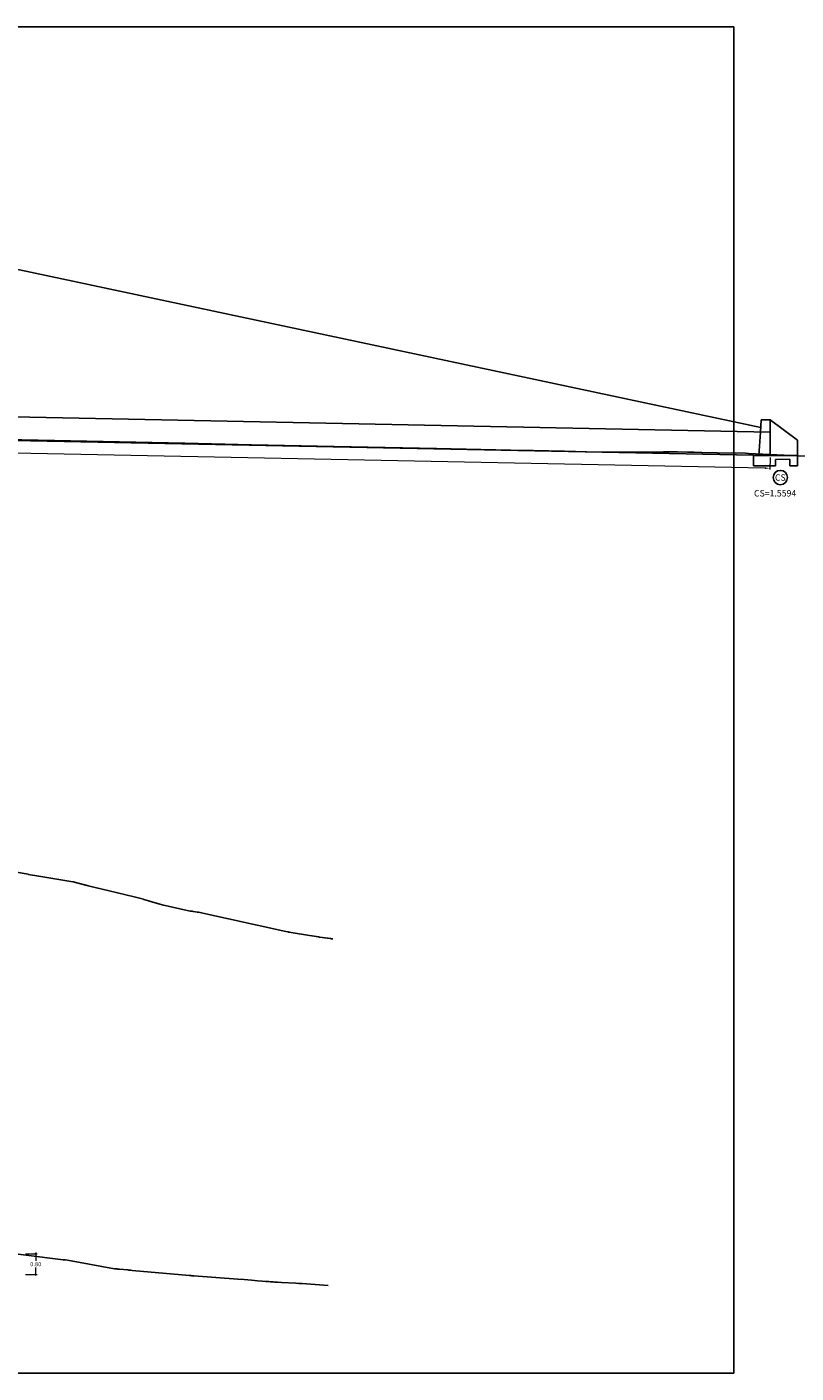
# Model space of a CAD drawing. Units: millimetres. Extents: x -1562 to 2829, y -2294 to -2027.
# Drawn here: x -14 to 16, y -2118 to -2066 of the extents above; entities that cross this region are included whole.
import ezdxf
from ezdxf.enums import TextEntityAlignment as Align

# ---------------------------------------------------------------- set-up
doc = ezdxf.new("R2010")
doc.units = ezdxf.units.MM
doc.layers.get('0').update_dxf_attribs({"linetype": 'CONTINUOUS'})
doc.layers.get('Defpoints').update_dxf_attribs({"linetype": 'CONTINUOUS'})
for name, color, linetype in [('1-Acotados', 8, 'CONTINUOUS'), ('1-TMC', 145, 'CONTINUOUS'), ('DELGADO', 8, 'CONTINUOUS'), ('DES_SUBRASANTE', 162, 'CONTINUOUS'), ('ESTRUCTURA NUEVA', 3, 'CONTINUOUS'), ('ORIG_SURFACE', 16, 'CONTINUOUS')]:
    doc.layers.add(name, color=color, linetype=linetype)
doc.layers.add('1-Cotas Alc', color=8, linetype='CONTINUOUS', lineweight=0)
doc.layers.add('LAMINADO', color=51, linetype='CONTINUOUS', plot=False)
doc.styles.add('ARIALN', font='ARIAL.TTF')
doc.styles.add('DESIGN_EARTHWORK', font='simplex.shx')
doc.styles.get("Standard").update_dxf_attribs({"font": 'romans.shx'})
doc.dimstyles.new('1-50', dxfattribs={"dimtxt": 0.165, "dimasz": 0.075, "dimexe": 0.05, "dimexo": 0.08, "dimgap": 0.05, "dimtad": 1, "dimtih": 1, "dimtoh": 1, "dimzin": 1, "dimdsep": 46, "dimtxsty": 'Standard', "dimblk": 'ARCHTICK', "dimcen": 2.5, "dimdle": 0.05, "dimclrd": 252, "dimclre": 252, "dimclrt": 7, "dimadec": 0, "dimazin": 0, "dimtfac": 1, "dimtmove": 0, "dimatfit": 3, "dimldrblk": 'ARCHTICK', "dimfxl": 0, "dimtolj": 1, "dimtzin": 4, "dimlwd": 9, "dimlwe": 9, "dimarcsym": 0})
doc.dimstyles.new('long ALC', dxfattribs={"dimtxt": 0.2, "dimasz": 0.2, "dimexe": 0.05, "dimexo": 0.08, "dimgap": 0.05, "dimtad": 1, "dimtih": 1, "dimtoh": 1, "dimzin": 1, "dimdsep": 46, "dimtxsty": 'Standard', "dimcen": 2.5, "dimdle": 0.05, "dimclrd": 256, "dimclre": 256, "dimclrt": 7, "dimadec": 0, "dimazin": 0, "dimtfac": 1, "dimtmove": 0, "dimatfit": 3, "dimldrblk": 'ARCHTICK', "dimfxl": 0, "dimtolj": 1, "dimtzin": 4, "dimlwd": 9, "dimlwe": 9, "dimarcsym": 0})

# ---------------------------------------------------------------- blocks, each defined once
blk = doc.blocks.new('_ArchTick')
at = {"color": 0, "const_width": 0.15}
blk.add_lwpolyline([(-0.5, -0.5), (0.5, 0.5)], dxfattribs=at)
blk = doc.blocks.new('*D1750')
at = {"layer": '1-Acotados', "color": 252, "lineweight": 9}
for p, q in [((-14.336, -2113.561), (-13.882, -2113.561)), ((-13.932, -2113.511), (-13.932, -2113.828)), ((-13.932, -2114.411), (-13.932, -2114.093)), ((-14.336, -2114.361), (-13.882, -2114.361))]:
    blk.add_line(p, q, dxfattribs=at)
at = {"layer": 'Defpoints', "color": 0}
for p in [(-14.416, -2113.561), (-14.416, -2114.361), (-13.932, -2114.361)]:
    blk.add_point(p, dxfattribs=at)
at = {"layer": '1-Acotados', "color": 252, "lineweight": 9, "xscale": 0.075, "yscale": 0.075, "zscale": 0.075}
for p, rotation in [((-13.932, -2113.561), 90), ((-13.932, -2114.361), 270)]:
    blk.add_blockref('_ArchTick', p, dxfattribs=dict(at, rotation=rotation))
at = {"layer": '1-Acotados', "color": 7, "insert": (-13.932, -2113.961), "char_height": 0.165, "attachment_point": 5}
blk.add_mtext('\\A1;0.80', dxfattribs=at)
blk = doc.blocks.new('CAB 36 D')
at = {"layer": 'ESTRUCTURA NUEVA', "ltscale": 25}
for p, q in [((0, 0), (-0.065, -0.908)), ((0.385, -0.008), (0.385, -0.908))]:
    blk.add_line(p, q, dxfattribs=at)
at = {"layer": 'ESTRUCTURA NUEVA'}
for p, q in [((0.035, 0.492), (0, 0)), ((0.385, 0.492), (0.035, 0.492)), ((1.446, -0.306, 0.046), (0.385, 0.492)), ((0.385, 0.492), (0.385, -0.008)), ((1.446, -0.906, 0.046), (1.446, -0.306, 0.046)), ((-0.265, -0.909, -0.028), (1.446, -0.906, 0.046)), ((-0.265, -1.308), (-0.265, -0.909)), ((1.446, -1.306, 0.046), (1.446, -0.906, 0.046)), ((0.585, -1.308), (-0.265, -1.308)), ((1.146, -1.056, 0.046), (0.585, -1.058)), ((0.585, -1.308), (0.585, -1.058)), ((1.146, -1.306, 0.046), (1.146, -1.056, 0.046)), ((1.446, -1.306, 0.046), (1.146, -1.306, 0.046))]:
    blk.add_line(p, q, dxfattribs=at)
blk = doc.blocks.new('*D4392')
at = {"layer": '1-Acotados', "lineweight": 9}
for p, q in [((-66.086, -2080.789), (-66.096, -2081.258)), ((14.804, -2082.407), (14.795, -2082.876))]:
    blk.add_line(p, q, dxfattribs=at)
at = {"layer": '1-Acotados', "color": 252, "lineweight": 9}
for p, q in [((-65.895, -2081.212), (-26.542, -2081.999)), ((14.596, -2082.822), (-24.757, -2082.035))]:
    blk.add_line(p, q, dxfattribs=at)
at = {"layer": '1-Acotados', "color": 252}
for points in [[(-65.894, -2081.179), (-65.895, -2081.245), (-66.095, -2081.208)], [(14.596, -2082.788), (14.595, -2082.855), (14.796, -2082.826)]]:
    blk.add_solid(points, dxfattribs=at)
at = {"layer": 'Defpoints', "color": 0}
for p in [(-66.085, -2080.709), (-66.095, -2081.208), (14.806, -2082.327)]:
    blk.add_point(p, dxfattribs=at)
at = {"layer": '1-Acotados', "color": 7, "insert": (-25.65, -2082.017), "char_height": 0.2, "attachment_point": 5}
blk.add_mtext('\\A1;Long=80.91', dxfattribs=at)

msp = doc.modelspace()

# ---------------------------------------------------------------- linework, layer by layer
at = {"layer": '1-TMC'}
for p, q in [((14.806, -2081.413), (-66.085, -2079.795)), ((14.806, -2082.327), (-66.085, -2080.709))]:
    msp.add_line(p, q, dxfattribs=at)
at = {"layer": 'DELGADO', "color": 0}
msp.add_circle((15.199, -2083.189, 0.046), 0.28, dxfattribs=at)
at = {"layer": 'DES_SUBRASANTE', "linetype": 'Continuous'}
msp.add_lwpolyline([(-65.713, -2079.609), (-47.917, -2072.389), (-37.364, -2072.764), (-23.408, -2073.191), (14.434, -2081.227)], dxfattribs=at)
at = {"layer": 'LAMINADO', "color": 2}
msp.add_lwpolyline([(-64.719, -2065.561), (13.381, -2065.561), (13.381, -2118.222), (-64.719, -2118.222)], close=True, dxfattribs=at)
at = {"layer": 'ORIG_SURFACE'}
for points in [[(-26.622, -2081.462), (-8.1, -2081.85), (-5.488, -2081.905), (-2.262, -2081.972), (1.752, -2082.056), (4.643, -2082.117), (5.535, -2082.136), (6.761, -2082.161), (7.619, -2082.179), (8.286, -2082.193), (10.141, -2082.201), (10.629, -2082.177), (10.715, -2082.179), (10.807, -2082.181), (10.909, -2082.183), (11, -2082.185), (11.175, -2082.188), (11.568, -2082.196), (11.794, -2082.201), (11.832, -2082.201), (12.126, -2082.205), (12.733, -2082.216), (13.843, -2082.238), (13.954, -2082.244), (17.016, -2082.397)], [(-16.221, -2098.36), (-14.234, -2098.71), (-14.234, -2098.71), (-14.233, -2098.71), (-14.232, -2098.711), (-14.219, -2098.715), (-14.218, -2098.715), (-14.218, -2098.715), (-14.218, -2098.715), (-13.819, -2098.783), (-12.478, -2099), (-12.474, -2099.001), (-12.469, -2099.002), (-12.023, -2099.124), (-12.007, -2099.129), (-11.986, -2099.134), (-11.959, -2099.14), (-11.925, -2099.148), (-11.885, -2099.158), (-11.835, -2099.17), (-11.773, -2099.185), (-11.393, -2099.277), (-10.081, -2099.597), (-9.722, -2099.685), (-9.701, -2099.691), (-9.52, -2099.747), (-9.385, -2099.785), (-9.079, -2099.878), (-8.993, -2099.905), (-7.888, -2100.147), (-7.849, -2100.152), (-7.811, -2100.158), (-7.774, -2100.163), (-7.679, -2100.177), (-7.62, -2100.185), (-7.563, -2100.194), (-7.508, -2100.202), (-4.147, -2100.946), (-4.051, -2100.964), (-4.033, -2100.968), (-4.017, -2100.971), (-3.933, -2100.987), (-3.216, -2101.104), (-3.135, -2101.116), (-3.118, -2101.119), (-3.039, -2101.131), (-2.961, -2101.142), (-2.944, -2101.145), (-2.868, -2101.156), (-2.825, -2101.163), (-2.731, -2101.176), (-2.713, -2101.179), (-2.622, -2101.192), (-2.61, -2101.194), (-2.521, -2101.207), (-2.509, -2101.208), (-2.497, -2101.21), (-2.411, -2101.222), (-2.399, -2101.224), (-2.387, -2101.226), (-2.373, -2101.228), (-2.363, -2101.229), (-2.304, -2101.238)], [(-15.764, -2113.428), (-12.857, -2113.788), (-12.84, -2113.789), (-12.825, -2113.79), (-12.809, -2113.792), (-12.793, -2113.793), (-12.778, -2113.794), (-12.695, -2113.802), (-10.854, -2114.139), (-10.828, -2114.142), (-10.799, -2114.145), (-10.767, -2114.149), (-10.731, -2114.152), (-10.673, -2114.157), (-10.662, -2114.158), (-10.651, -2114.159), (-10.335, -2114.189), (-10.295, -2114.193), (-10.253, -2114.198), (-10.208, -2114.202), (-10.161, -2114.207), (-7.917, -2114.405), (-7.905, -2114.406), (-7.891, -2114.408), (-7.874, -2114.409), (-7.855, -2114.411), (-7.833, -2114.413), (-7.809, -2114.415), (-7.782, -2114.417), (-7.752, -2114.419), (-6.025, -2114.545), (-5.78, -2114.565), (-5.49, -2114.588), (-5.262, -2114.607), (-5.079, -2114.621), (-4.927, -2114.634), (-4.819, -2114.642), (-4.753, -2114.648), (-4.693, -2114.653), (-4.639, -2114.657), (-4.59, -2114.661), (-4.571, -2114.663), (-4.536, -2114.666), (-4.503, -2114.669), (-4.472, -2114.671), (-4.319, -2114.684), (-3.756, -2114.71), (-3.639, -2114.712), (-3.617, -2114.712), (-3.595, -2114.712), (-3.575, -2114.713), (-3.556, -2114.713), (-3.538, -2114.714), (-3.521, -2114.714), (-3.506, -2114.715), (-2.491, -2114.796)]]:
    msp.add_lwpolyline(points, dxfattribs=at)

# ---------------------------------------------------------------- block references
at = {"layer": 'ESTRUCTURA NUEVA'}
msp.add_blockref('CAB 36 D', (14.42, -2081.419), dxfattribs=at)

# ---------------------------------------------------------------- texts
at = {"layer": '1-Cotas Alc', "style": 'ARIALN'}
msp.add_text('CS', height=0.25, dxfattribs=at).set_placement((15.2, -2083.189, 0.046), align=Align.MIDDLE_CENTER)
at = {"layer": '1-Cotas Alc', "style": 'DESIGN_EARTHWORK'}
msp.add_text('CS=1.5594', height=0.25, dxfattribs=at).set_placement((14.171, -2083.93, 0.046))

# ---------------------------------------------------------------- dimensions: what is measured, and where the dimension line sits
at = {"layer": '1-Acotados'}
dim = msp.add_aligned_dim(p1=(14.806, -2082.327), p2=(-66.085, -2080.709), distance=0.499, dimstyle='long ALC', override={"dimpost": 'Long=<>', "dimclrd": 252}, dxfattribs=at)
dim.commit()
dim.dimension.update_dxf_attribs({"geometry": '*D4392', "text_midpoint": (-25.65, -2082.017)})
dim = msp.add_linear_dim(base=(-13.932, -2114.361), p1=(-14.416, -2113.561), p2=(-14.416, -2114.361), angle=90, dimstyle='1-50', override={"dimclrd": 252}, dxfattribs=at)
dim.commit()
dim.dimension.update_dxf_attribs({"geometry": '*D1750', "text_midpoint": (-13.932, -2113.961), "dimtype": 160})

doc.saveas('drawing.dxf')
